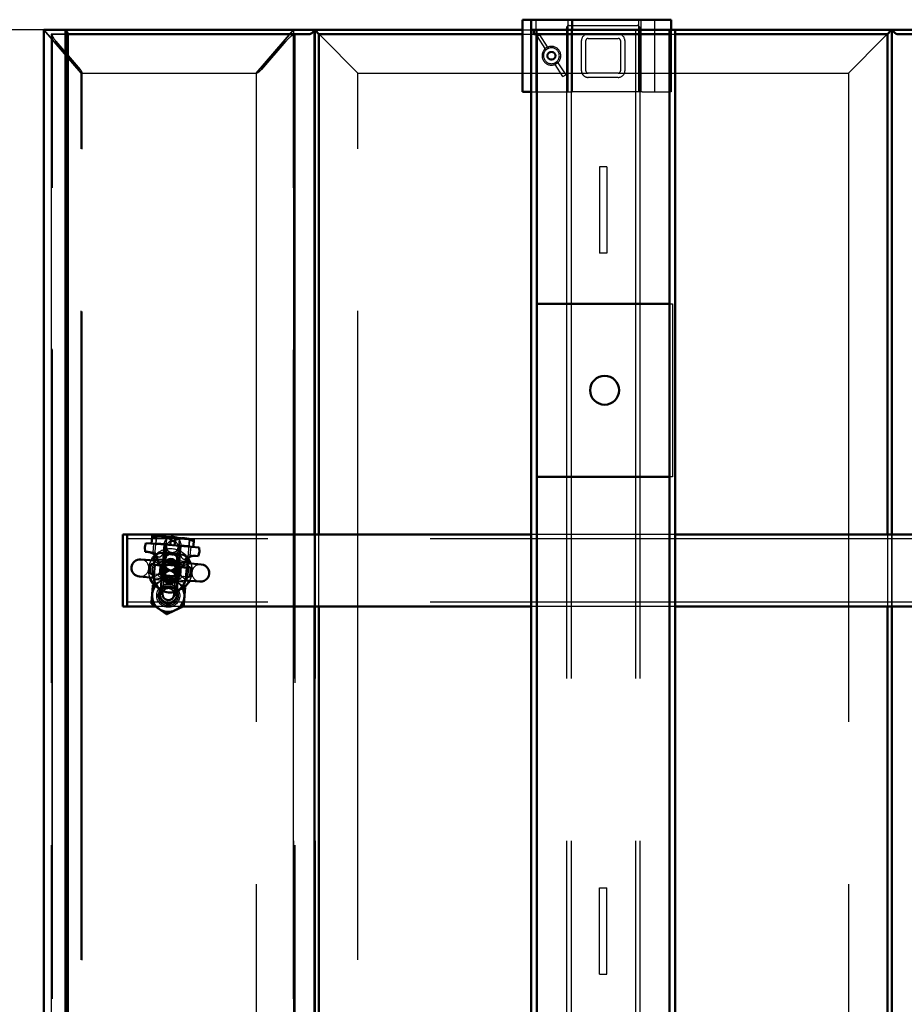
# Model space of a CAD drawing. Units: millimetres. Extents: x -3984845 to -3957227, y 347986 to 368223.
# Drawn here: x -3980639 to -3980026, y 361701 to 362384 of the extents above; entities that cross this region are included whole.
import ezdxf

# ---------------------------------------------------------------- set-up
doc = ezdxf.new("R2010")
doc.units = ezdxf.units.MM
doc.header["$LTSCALE"] = 75
doc.linetypes.add('AM_ISO02W050', pattern=[7.5, 6, -1.5])
doc.linetypes.add('Amconstr', pattern=[9999, 9999, 0])
for name, color, linetype, lineweight in [('AM_0', 7, 'Continuous', 50), ('AM_3N', 6, 'AM_ISO02W050', 25), ('AM_5', 3, 'Continuous', 25)]:
    doc.layers.add(name, color=color, linetype=linetype, lineweight=lineweight)
doc.styles.get("Standard").update_dxf_attribs({"font": 'ISOCP.SHX'})
doc.dimstyles.new('AM_ISO$0', dxfattribs={"dimtxt": 3.5, "dimasz": 3.5, "dimexe": 1, "dimexo": 0, "dimgap": 1.5, "dimtad": 1, "dimdsep": 46, "dimtxsty": 'Standard', "dimcen": 0, "dimclrd": 256, "dimclre": 256, "dimclrt": 2, "dimadec": 0, "dimazin": 2, "dimtp": 0.1, "dimtm": 0.1, "dimtfac": 0.71, "dimtmove": 0, "dimatfit": 3, "dimfxl": 1, "dimlwd": -1, "dimlwe": -1, "dimarcsym": 1})

# ---------------------------------------------------------------- blocks, each defined once
blk = doc.blocks.new('bfdfbnynb')
at = {"layer": 'AM_0'}
for p, q in [((-4117335.57, 402430.05), (-4117335.57, 402603.25)), ((-4117332.57, 402433.9), (-4117332.57, 402601.57)), ((-4116935.57, 402536.1), (-4116935.57, 402280.05)), ((-4116985.57, 402519.86), (-4116985.57, 402280.05)), ((-4117335.57, 402430.05), (-4117335.07, 402430.48)), ((-4117335.07, 402430.48), (-4117335.57, 402430.05)), ((-4117335.07, 402429.55), (-4117335.57, 402430.05)), ((-4117335.57, 402280.05), (-4117335.57, 402430.05)), ((-4117335.57, 402430.05), (-4117335.07, 402429.55)), ((-4117335.57, 402430.05), (-4116985.57, 402430.05)), ((-4116985.57, 402430.05), (-4117335.57, 402430.05)), ((-4117335.07, 402429.55), (-4117332.57, 402427.05)), ((-4117332.57, 402427.05), (-4117335.07, 402429.55)), ((-4116935.57, 402430.05), (-4115535.57, 402430.05)), ((-4115535.57, 402430.05), (-4116935.57, 402430.05)), ((-4117332.47, 402426.95), (-4117332.57, 402427.05)), ((-4117332.57, 402280.05), (-4117332.57, 402427.05)), ((-4117332.57, 402427.05), (-4117332.47, 402426.95)), ((-4117332.57, 402427.05), (-4116985.57, 402427.05)), ((-4116935.57, 402427.05), (-4115538.57, 402427.05)), ((-4117335.57, 402280.05), (-4114335.57, 402280.05)), ((-4117335.57, 402280.05), (-4117335.57, 402276.05)), ((-4117342.57, 402275.25), (-4117342.57, 402277.11)), ((-4117342.57, 402277.11), (-4117335.57, 402277.11)), ((-4117342.57, 402275.25), (-4117342.57, 402256.97)), ((-4117335.57, 402276.05), (-4117332.57, 402276.05)), ((-4117335.57, 402276.05), (-4117335.57, 402182.05)), ((-4117332.57, 402276.05), (-4114335.57, 402276.05)), ((-4117332.57, 402182.05), (-4117332.57, 402276.05)), ((-4117145.57, 402184.05), (-4117145.57, 402276.05)), ((-4117025.57, 402276.05), (-4117025.57, 402184.05)), ((-4117342.57, 402208.48), (-4117342.57, 402256.97)), ((-4117342.57, 402208.48), (-4117342.57, 402180.15)), ((-4117342.57, 402208.48), (-4117335.57, 402208.48)), ((-4117332.57, 402184.05), (-4114335.57, 402184.05)), ((-4117342.57, 402180.15), (-4117335.57, 402180.15)), ((-4117342.57, 402179.17), (-4117342.57, 402180.15)), ((-4117342.57, 402179.17), (-4117342.57, 402178.09)), ((-4117342.57, 402174.17), (-4117342.57, 402178.09)), ((-4117335.57, 402182.05), (-4117335.57, 402180.05)), ((-4117335.57, 402182.05), (-4117332.57, 402182.05)), ((-4117335.57, 402180.05), (-4114335.57, 402180.05)), ((-4117292.57, 402180.05), (-4117292.57, 402179.17)), ((-4117292.57, 402178.09), (-4117292.57, 402179.17)), ((-4117292.57, 402178.09), (-4117292.57, 402174.17)), ((-4116985.57, 402180.05), (-4116985.57, 401900.05)), ((-4116935.57, 402180.05), (-4116935.57, 401938.82)), ((-4117342.57, 402174.17), (-4117292.57, 402174.17)), ((-4117335.57, 402030.05), (-4117335.57, 402174.17)), ((-4117332.57, 402033.05), (-4117332.57, 402174.17)), ((-4117332.57, 402033.05), (-4117335.07, 402030.55)), ((-4117335.07, 402030.55), (-4117332.57, 402033.05)), ((-4117332.57, 402033.05), (-4117332.47, 402033.15)), ((-4117332.47, 402033.15), (-4117332.57, 402033.05)), ((-4116985.57, 402033.05), (-4117332.57, 402033.05)), ((-4115538.57, 402033.05), (-4116935.57, 402033.05)), ((-4117335.57, 402030.05), (-4117335.07, 402030.55)), ((-4117335.07, 402030.55), (-4117335.57, 402030.05)), ((-4116985.57, 402030.05), (-4117335.57, 402030.05)), ((-4117335.57, 401857.28), (-4117335.57, 402030.05)), ((-4117332.57, 401858.96), (-4117332.57, 402026.63)), ((-4115535.57, 402030.05), (-4116935.57, 402030.05)), ((-4116977.4, 401939.48), (-4116976.53, 401949.91)), ((-4116976.53, 401949.91), (-4116973.49, 401950.19)), ((-4116973.49, 401950.19), (-4116970.55, 401949.42)), ((-4116964.81, 401951.47), (-4116965.6, 401942.01)), ((-4116953.67, 401940.59), (-4116952.85, 401950.48)), ((-4116982.88, 401939.94), (-4116982.34, 401946.41)), ((-4116976.86, 401945.96), (-4116980.79, 401946.28)), ((-4116970.55, 401949.42), (-4116970.7, 401947.58)), ((-4116963.1, 401941.8), (-4116962.93, 401943.85)), ((-4116955.96, 401943.27), (-4116956.16, 401940.87)), ((-4116983.42, 401933.46), (-4116982.88, 401939.94)), ((-4116978.73, 401923.53), (-4116977.4, 401939.48)), ((-4116972.08, 401931.01), (-4116971.42, 401938.98)), ((-4116962.51, 401941.75), (-4116969.27, 401942.31)), ((-4116963.39, 401938.94), (-4116963.65, 401935.8)), ((-4116963.09, 401934.77), (-4116962.51, 401941.75)), ((-4116962.54, 401941.4), (-4116955.56, 401940.82)), ((-4116984.21, 401923.99), (-4116983.67, 401930.47)), ((-4116978.19, 401930.01), (-4116982.12, 401930.34)), ((-4116981.87, 401933.33), (-4116977.94, 401933)), ((-4116972.75, 401923.04), (-4116972.08, 401931.01)), ((-4116969.65, 401934.82), (-4116965.8, 401934.5)), ((-4116969.65, 401934.82), (-4116965.8, 401934.5)), ((-4116963.09, 401934.77), (-4116968.68, 401935.24)), ((-4116963.65, 401935.8), (-4116967.69, 401935.43)), ((-4116964.33, 401934.38), (-4116965.8, 401934.5)), ((-4116964.33, 401934.38), (-4116960.24, 401934.03)), ((-4116963.06, 401935.12), (-4116956.08, 401934.54)), ((-4116960.9, 401926.06), (-4116960.24, 401934.03)), ((-4116960.17, 401934.88), (-4116960.24, 401934.03)), ((-4116956.15, 401933.69), (-4116960.24, 401934.03)), ((-4116954.68, 401933.57), (-4116956.15, 401933.69)), ((-4116953.42, 401933.47), (-4116954.68, 401933.57)), ((-4116954.68, 401933.57), (-4116953.42, 401933.47)), ((-4116944.05, 401934.69), (-4116946.62, 401934.91)), ((-4116946.05, 401934.05), (-4116946.23, 401934.07)), ((-4116943.6, 401933.85), (-4116946.05, 401934.05)), ((-4116943.7, 401932.65), (-4116945.78, 401932.83)), ((-4116943.7, 401932.65), (-4116945.78, 401932.83)), ((-4116943.6, 401933.85), (-4116943.7, 401932.65)), ((-4116984.75, 401917.51), (-4116984.21, 401923.99)), ((-4116979.6, 401913.1), (-4116978.73, 401923.53)), ((-4116970.31, 401926.85), (-4116966.47, 401926.53)), ((-4116970.31, 401926.85), (-4116966.47, 401926.53)), ((-4116963.84, 401925.8), (-4116969.43, 401926.27)), ((-4116968.49, 401925.92), (-4116964.57, 401924.88)), ((-4116966.47, 401926.53), (-4116964.99, 401926.4)), ((-4116964.99, 401926.4), (-4116960.9, 401926.06)), ((-4116964.57, 401924.88), (-4116964.83, 401921.74)), ((-4116964.42, 401918.83), (-4116963.84, 401925.8)), ((-4116963.87, 401925.46), (-4116956.89, 401924.87)), ((-4116960.9, 401926.06), (-4116960.98, 401925.21)), ((-4116956.82, 401925.72), (-4116960.9, 401926.06)), ((-4116956.82, 401925.72), (-4116955.34, 401925.6)), ((-4116955.34, 401925.6), (-4116954.09, 401925.49)), ((-4116947.62, 401922.95), (-4116945.04, 401922.73)), ((-4116946.91, 401923.69), (-4116947.09, 401923.71)), ((-4116944.46, 401923.49), (-4116946.91, 401923.69)), ((-4116944.36, 401924.68), (-4116946.45, 401924.86)), ((-4116946.45, 401924.86), (-4116944.36, 401924.68)), ((-4116944.36, 401924.68), (-4116944.46, 401923.49)), ((-4116983.2, 401917.39), (-4116979.27, 401917.06)), ((-4116964.42, 401918.83), (-4116971.18, 401919.39)), ((-4116967.51, 401919.09), (-4116968.3, 401909.62)), ((-4116965.19, 401916.83), (-4116965.02, 401918.88)), ((-4116964.39, 401919.18), (-4116957.41, 401918.6)), ((-4116958.01, 401918.65), (-4116958.21, 401916.25)), ((-4116956.34, 401908.62), (-4116955.51, 401918.51)), ((-4116935.57, 401919.84), (-4116935.57, 401900.05)), ((-4116976.65, 401912.32), (-4116979.6, 401913.1)), ((-4116973.62, 401912.6), (-4116976.65, 401912.32)), ((-4116973.46, 401914.44), (-4116973.62, 401912.6)), ((-4116985.57, 401900.05), (-4116981.07, 401900.05)), ((-4116985.57, 401897.05), (-4116985.57, 401900.05)), ((-4116981.07, 401900.05), (-4116985.57, 401900.05)), ((-4116981.07, 401897.05), (-4116985.57, 401897.05)), ((-4116940.07, 401900.05), (-4116981.07, 401900.05)), ((-4116981.07, 401900.05), (-4116940.07, 401900.05)), ((-4116981.07, 401897.05), (-4116940.07, 401897.05)), ((-4116940.07, 401900.05), (-4116935.57, 401900.05)), ((-4116935.57, 401900.05), (-4116940.07, 401900.05)), ((-4116935.57, 401897.05), (-4116940.07, 401897.05)), ((-4116935.57, 401897.05), (-4116935.57, 401900.05)), ((-4117335.57, 401857.28), (-4117335.07, 401857.71)), ((-4117335.07, 401857.71), (-4117335.57, 401857.28)), ((-4117335.57, 401857.28), (-4117335.57, 401842.28)), ((-4117335.57, 401857.28), (-4117335.57, 401842.28)), ((-4115535.57, 401857.28), (-4117335.57, 401857.28)), ((-4115538.24, 401858.96), (-4117332.91, 401858.96)), ((-4115535.57, 401842.28), (-4117335.57, 401842.28))]:
    blk.add_line(p, q, dxfattribs=at)
for centre, radius in [((-4117085.57, 402231.05), 10), ((-4116964.66, 401930.39), 4), ((-4116956.49, 401929.71), 4)]:
    blk.add_circle(centre, radius, dxfattribs=at)
for centre, radius, start, end in [((-4116958.83, 401950.98), 6, 355.23111, 175.23111), ((-4116960.57, 401930.05), 15, 108.80929, 125.1756), ((-4116960.57, 401930.05), 14, 70.75359, 99.70861), ((-4116960.57, 401930.05), 15, 39.94161, 61.65293), ((-4116962.73, 401946.92), 8, 220.14985, 265.2311), ((-4116960.57, 401930.05), 12.6, 101.35872, 109.35014), ((-4116956.49, 401929.71), 11.15, 265.2311, 85.2311), ((-4116960.57, 401930.05), 12.6, 55.49489, 69.10348), ((-4116943.13, 401928.59), 11.2, 85.23111, 122.23988), ((-4116943.13, 401928.59), 11.2, 25.23111, 85.23111), ((-4116978.01, 401931.5), 6, 152.89946, 197.56274), ((-4116977.11, 401931.43), 4, 153.20679, 197.25541), ((-4116967.25, 401930.61), 4.85, 175.2311, 255.2311), ((-4116967.25, 401930.61), 4.85, 95.2311, 175.2311), ((-4116956.49, 401929.71), 4.85, 265.2311, 85.2311), ((-4116944.03, 401928.67), 4, 265.2311, 85.2311), ((-4116943.13, 401928.59), 11.2, 325.23111, 25.23111), ((-4116960.57, 401930.05), 15, 225.28659, 241.65293), ((-4116965.49, 401913.77), 8, 85.2311, 130.31236), ((-4116960.57, 401930.05), 12.6, 241.11205, 249.10348), ((-4116960.57, 401930.05), 14, 250.75359, 279.70861), ((-4116960.57, 401930.05), 12.6, 281.35872, 294.96732), ((-4116960.57, 401930.05), 15, 288.80929, 310.52061), ((-4116943.13, 401928.59), 11.2, 228.22234, 265.23111), ((-4116943.13, 401928.59), 11.2, 265.23111, 325.23111), ((-4116962.32, 401909.12), 6, 175.23111, 355.23111)]:
    blk.add_arc(centre, radius, start, end, dxfattribs=at)
for centre, major_axis, ratio, start_param, end_param in [((-4117335.07, 402431.73), (2.41, 2.41), 0.267949, 4.45059, 6.021386), ((-4117335.07, 402431.73), (2.41, 2.41), 0.267949, 4.45059, 6.021386), ((-4117335.07, 402028.8), (-2.41, 2.41), 0.267949, 3.403392, 4.974188), ((-4117335.07, 402028.8), (-2.41, 2.41), 0.267949, 3.403392, 4.974188), ((-4117327.57, 402012.55), (-4.83, 4.83), 0.267949, 0.261799, 0.463157), ((-4117327.57, 402012.55), (-4.83, 4.83), 0.267949, 0.261799, 0.463157), ((-4116909.25, 401933.79), (-62.17, 5.19), 0.176327, -0.274472, 0), ((-4116910.58, 401917.85), (-62.17, 5.19), 0.176327, 0, 0.274472), ((-4117335.07, 401856.46), (2.41, 2.41), 0.267949, 0.261799, 1.308997), ((-4117335.07, 401856.46), (2.41, 2.41), 0.267949, 0.261799, 1.308997)]:
    blk.add_ellipse(centre, major_axis=major_axis, ratio=ratio, start_param=start_param, end_param=end_param, dxfattribs=at)
for points, weights in [([(-4116982.88, 401939.94), (-4116982.65, 401942.62), (-4116980.79, 401946.28)], [1, 1.09868411347, 1]), ([(-4116980.79, 401946.28), (-4116982.34, 401946.41), (-4116982.34, 401946.41)], [1, 1.09868411347, 1]), ([(-4116981.87, 401933.33), (-4116983.1, 401937.25), (-4116982.88, 401939.94)], [1, 1.09868411347, 1]), ([(-4116948.65, 401940.29), (-4116949.24, 401939.43), (-4116949.8, 401938.63)], [1, 1.01117851461, 1.01577240611]), ([(-4116942.2, 401939.75), (-4116945.19, 401940), (-4116948.65, 401940.29)], [1, 1.0379548493, 1]), ([(-4116935.76, 401939.22), (-4116939.21, 401939.5), (-4116942.2, 401939.75)], [1, 1.0379548493, 1]), ([(-4116933, 401933.37), (-4116934.28, 401936.08), (-4116935.76, 401939.22)], [1, 1.0379548493, 1]), ([(-4116984.21, 401923.99), (-4116983.98, 401926.68), (-4116982.12, 401930.34)], [1, 1.09868411347, 1]), ([(-4116982.12, 401930.34), (-4116983.67, 401930.47), (-4116983.67, 401930.47)], [1, 1.09868411347, 1]), ([(-4116983.42, 401933.46), (-4116983.42, 401933.46), (-4116981.87, 401933.33)], [1, 1.09868411347, 1]), ([(-4116930.25, 401927.52), (-4116931.72, 401930.65), (-4116933, 401933.37)], [1, 1.0379548493, 1]), ([(-4116983.2, 401917.39), (-4116984.43, 401921.31), (-4116984.21, 401923.99)], [1, 1.09868411347, 1]), ([(-4116933.93, 401922.21), (-4116932.22, 401924.67), (-4116930.25, 401927.52)], [1, 1.0379548493, 1]), ([(-4116984.75, 401917.51), (-4116984.75, 401917.51), (-4116983.2, 401917.39)], [1, 1.09868411347, 1]), ([(-4116951.37, 401919.8), (-4116950.95, 401918.92), (-4116950.51, 401917.97)], [1.01577240343, 1.01117851134, 1]), ([(-4116950.51, 401917.97), (-4116947.05, 401917.68), (-4116944.06, 401917.43)], [1, 1.0379548493, 1]), ([(-4116944.06, 401917.43), (-4116941.07, 401917.18), (-4116937.62, 401916.89)], [1, 1.0379548493, 1]), ([(-4116937.62, 401916.89), (-4116935.64, 401919.74), (-4116933.93, 401922.21)], [1, 1.0379548493, 1])]:
    blk.add_rational_spline(points, weights, degree=2, dxfattribs=at)
for points, knots in [([(-4116968.84, 401941.76), (-4116968.97, 401941.92), (-4116969.1, 401942.08), (-4116969.47, 401942.58), (-4116969.68, 401942.94), (-4116970.12, 401943.8), (-4116970.34, 401944.39), (-4116970.63, 401945.53), (-4116970.7, 401946.08), (-4116970.74, 401946.91), (-4116970.73, 401947.26), (-4116970.7, 401947.58)], [0.6046731, 0.6046731, 0.6046731, 0.6046731, 0.6635079, 0.6635079, 0.7805623, 0.7805623, 0.9731023, 0.9731023, 1.1656422, 1.1656422, 1.3170067, 1.3170067, 1.3170067, 1.3170067]), ([(-4116938.19, 401928.18), (-4116938.16, 401928.54), (-4116938.16, 401928.94), (-4116938.25, 401929.73), (-4116938.34, 401930.12), (-4116938.57, 401930.82), (-4116938.74, 401931.19), (-4116939.14, 401931.89), (-4116939.38, 401932.23), (-4116939.88, 401932.8), (-4116940.18, 401933.09), (-4116940.85, 401933.6), (-4116941.21, 401933.83), (-4116941.92, 401934.18), (-4116942.34, 401934.34), (-4116943.2, 401934.58), (-4116943.64, 401934.66), (-4116944.05, 401934.69)], [0, 0, 0, 0, 0.1091024, 0.1091024, 0.2182049, 0.2182049, 0.3298624, 0.3298624, 0.44152, 0.44152, 0.5574659, 0.5574659, 0.6734117, 0.6734117, 0.7958723, 0.7958723, 0.9183329, 0.9183329, 0.9183329, 0.9183329]), ([(-4116945.04, 401922.73), (-4116944.64, 401922.7), (-4116944.19, 401922.7), (-4116943.3, 401922.79), (-4116942.87, 401922.88), (-4116942.11, 401923.12), (-4116941.71, 401923.27), (-4116940.97, 401923.67), (-4116940.62, 401923.91), (-4116940.03, 401924.39), (-4116939.74, 401924.68), (-4116939.23, 401925.3), (-4116939, 401925.65), (-4116938.66, 401926.3), (-4116938.51, 401926.66), (-4116938.29, 401927.43), (-4116938.22, 401927.82), (-4116938.19, 401928.18)], [-0.9183329, -0.9183329, -0.9183329, -0.9183329, -0.7958723, -0.7958723, -0.6734117, -0.6734117, -0.5574659, -0.5574659, -0.44152, -0.44152, -0.3298624, -0.3298624, -0.2182049, -0.2182049, -0.1091024, -0.1091024, 0, 0, 0, 0]), ([(-4116973.46, 401914.44), (-4116973.43, 401914.9), (-4116973.34, 401915.4), (-4116973.06, 401916.41), (-4116972.86, 401916.95), (-4116972.29, 401918.04), (-4116971.92, 401918.57), (-4116971.26, 401919.33), (-4116970.98, 401919.61), (-4116970.67, 401919.87)], [0.7127115, 0.7127115, 0.7127115, 0.7127115, 0.9293014, 0.9293014, 1.1216329, 1.1216329, 1.3139645, 1.3139645, 1.4355511, 1.4355511, 1.4355511, 1.4355511])]:
    blk.add_open_spline(points, degree=3, knots=knots, dxfattribs=at)
at = {"layer": 'AM_3N'}
for p, q in [((-4116982.57, 402560.05), (-4116982.57, 401900.05)), ((-4116938.57, 402560.05), (-4116938.57, 401900.05)), ((-4116985.57, 402430.05), (-4116935.57, 402430.05)), ((-4116935.57, 402430.05), (-4116985.57, 402430.05)), ((-4117327.57, 402422.05), (-4117332.47, 402426.95)), ((-4117332.47, 402426.95), (-4117327.57, 402422.05)), ((-4117308.07, 402402.55), (-4117327.57, 402422.05)), ((-4117327.57, 402422.05), (-4117308.07, 402402.55)), ((-4116985.57, 402427.05), (-4116935.57, 402427.05)), ((-4117308.07, 402402.55), (-4117305.57, 402400.05)), ((-4117305.57, 402400.05), (-4117308.07, 402402.55)), ((-4117305.57, 402240.55), (-4117305.57, 402400.05)), ((-4117305.57, 402400.05), (-4115565.57, 402400.05)), ((-4117332.57, 402276.05), (-4117332.57, 402280.05)), ((-4117145.57, 402278.05), (-4117025.57, 402278.05)), ((-4117145.57, 402276.05), (-4117145.57, 402278.05)), ((-4117025.57, 402278.05), (-4117025.57, 402276.05)), ((-4116985.57, 402280.05), (-4116985.57, 402180.05)), ((-4116935.57, 402280.05), (-4116935.57, 402180.05)), ((-4117335.57, 402277.11), (-4117292.57, 402277.11)), ((-4117292.57, 402277.11), (-4117292.57, 402275.25)), ((-4117292.57, 402256.97), (-4117292.57, 402275.25)), ((-4117342.57, 402265.65), (-4117292.57, 402265.65)), ((-4117342.57, 402256.14), (-4117292.57, 402256.14)), ((-4117342.57, 402254.56), (-4117292.57, 402254.56)), ((-4117338.57, 402206.55), (-4117338.57, 402253.55)), ((-4117335.57, 402255.55), (-4117336.57, 402255.55)), ((-4117335.57, 402255.55), (-4114335.57, 402255.55)), ((-4117335.57, 402252.35), (-4114335.57, 402252.35)), ((-4117292.57, 402256.97), (-4117292.57, 402208.48)), ((-4117328.07, 402245.05), (-4117307.07, 402245.05)), ((-4117329.57, 402219.55), (-4117329.57, 402240.55)), ((-4117328.07, 402242.05), (-4117307.07, 402242.05)), ((-4117305.57, 402240.55), (-4117305.57, 402219.55)), ((-4117302.57, 402240.55), (-4117302.57, 402219.55)), ((-4117240.57, 402232.55), (-4117240.57, 402227.55)), ((-4117240.57, 402232.55), (-4117180.57, 402232.55)), ((-4117180.57, 402232.55), (-4117180.57, 402227.55)), ((-4116740.57, 402227.55), (-4116740.57, 402232.55)), ((-4116680.57, 402232.55), (-4116740.57, 402232.55)), ((-4116680.57, 402227.55), (-4116680.57, 402232.55)), ((-4117240.57, 402227.55), (-4117180.57, 402227.55)), ((-4116680.57, 402227.55), (-4116740.57, 402227.55)), ((-4117307.07, 402218.05), (-4117328.07, 402218.05)), ((-4117305.57, 402060.05), (-4117305.57, 402219.55)), ((-4117307.07, 402215.05), (-4117328.07, 402215.05)), ((-4117342.57, 402205.54), (-4117292.57, 402205.54)), ((-4117335.57, 402204.55), (-4117336.57, 402204.55)), ((-4117335.57, 402208.48), (-4117292.57, 402208.48)), ((-4117335.57, 402207.75), (-4114335.57, 402207.75)), ((-4117335.57, 402204.55), (-4114335.57, 402204.55)), ((-4117312.63, 402198.72), (-4117304.32, 402204.07)), ((-4117303.08, 402202.13), (-4117304.32, 402204.07)), ((-4117292.57, 402180.15), (-4117292.57, 402208.48)), ((-4117312.63, 402198.72), (-4117313.64, 402198.07)), ((-4117312.73, 402198.65), (-4117311.49, 402196.72)), ((-4117312.39, 402196.14), (-4117311.39, 402196.78)), ((-4117303.08, 402202.13), (-4117311.39, 402196.78)), ((-4117323.76, 402191.55), (-4117332.07, 402186.2)), ((-4117330.82, 402184.26), (-4117322.51, 402189.62)), ((-4117323.76, 402191.55), (-4117322.75, 402192.2)), ((-4117323.66, 402191.61), (-4117322.41, 402189.68)), ((-4117321.51, 402190.26), (-4117322.51, 402189.62)), ((-4117342.57, 402183.45), (-4117292.57, 402183.45)), ((-4117335.57, 402184.05), (-4117332.57, 402184.05)), ((-4117332.07, 402186.2), (-4117330.82, 402184.26)), ((-4117335.57, 402180.15), (-4117292.57, 402180.15)), ((-4117335.57, 402174.17), (-4117335.57, 402180.05)), ((-4117332.57, 402174.17), (-4117332.57, 402182.05)), ((-4117292.57, 402180.15), (-4117292.57, 402180.05)), ((-4117305.57, 402060.05), (-4117308.07, 402057.55)), ((-4117308.07, 402057.55), (-4117305.57, 402060.05)), ((-4115565.57, 402060.05), (-4117305.57, 402060.05)), ((-4117327.57, 402038.05), (-4117308.07, 402057.55)), ((-4117308.07, 402057.55), (-4117327.57, 402038.05)), ((-4117332.47, 402033.15), (-4117327.57, 402038.05)), ((-4117327.57, 402038.05), (-4117332.47, 402033.15)), ((-4116935.57, 402033.05), (-4116985.57, 402033.05)), ((-4117335.07, 402030.05), (-4117335.57, 402030.48)), ((-4117335.57, 402030.48), (-4117335.07, 402030.05)), ((-4117335.57, 402030.48), (-4115535.57, 402030.48)), ((-4116935.57, 402030.05), (-4116985.57, 402030.05)), ((-4117335.57, 402015.48), (-4117305.57, 401989.5)), ((-4117305.57, 401989.5), (-4117335.57, 402015.48)), ((-4117335.57, 402015.48), (-4115535.57, 402015.48)), ((-4117332.57, 402016.38), (-4115538.57, 402016.38)), ((-4115538.57, 402015.38), (-4117332.57, 402015.38)), ((-4117308.07, 401993.17), (-4117327.57, 402010.05)), ((-4117327.57, 402010.05), (-4117308.07, 401993.17)), ((-4117305.57, 401868.51), (-4117305.57, 401989.75)), ((-4117305.57, 401989.5), (-4115565.57, 401989.5)), ((-4116982.05, 401943.38), (-4116982.63, 401936.4)), ((-4116982.63, 401936.4), (-4116982.05, 401943.38)), ((-4116982.63, 401942.89), (-4116982.05, 401943.38)), ((-4116982.05, 401943.38), (-4116982.54, 401943.96)), ((-4116982.05, 401943.38), (-4116977.64, 401943.01)), ((-4116969.27, 401942.31), (-4116982.05, 401943.38)), ((-4116977.64, 401943.01), (-4116977.06, 401943.51)), ((-4116971.01, 401943.86), (-4116976.99, 401944.36)), ((-4116970.7, 401947.58), (-4116971.13, 401942.45)), ((-4116982.63, 401936.4), (-4116983.21, 401935.91)), ((-4116983.12, 401936.99), (-4116982.63, 401936.4)), ((-4116982.63, 401936.4), (-4116978.23, 401936.04)), ((-4116968.68, 401935.24), (-4116982.63, 401936.4)), ((-4116977.64, 401943.01), (-4116978.23, 401936.04)), ((-4116946.62, 401934.91), (-4116977.51, 401937.48)), ((-4116976.68, 401936.61), (-4116976.78, 401935.41)), ((-4116974.23, 401936.41), (-4116976.68, 401936.61)), ((-4116974.23, 401936.41), (-4116960.14, 401935.23)), ((-4116965.6, 401942.01), (-4116967.51, 401919.09)), ((-4116967.43, 401919.47), (-4116965.58, 401941.61)), ((-4116967.02, 401936.96), (-4116967.26, 401934.03)), ((-4116965.06, 401937.56), (-4116966.25, 401923.39)), ((-4116965.98, 401936.82), (-4116954.12, 401935.83)), ((-4116965.02, 401918.88), (-4116963.1, 401941.8)), ((-4116956.5, 401936.73), (-4116963.48, 401937.31)), ((-4116956.16, 401940.87), (-4116958.01, 401918.65)), ((-4116954.9, 401936.71), (-4116956.08, 401922.54)), ((-4116955.57, 401918.49), (-4116953.72, 401940.62)), ((-4116955.51, 401918.51), (-4116953.67, 401940.59)), ((-4116935.57, 401938.82), (-4116935.57, 401919.84)), ((-4116978.23, 401936.04), (-4116977.73, 401935.45)), ((-4116971.71, 401935.49), (-4116977.69, 401935.99)), ((-4116974.33, 401935.21), (-4116976.78, 401935.41)), ((-4116974.33, 401935.21), (-4116976.78, 401935.41)), ((-4116974.33, 401935.21), (-4116969.65, 401934.82)), ((-4116974.33, 401935.21), (-4116969.65, 401934.82)), ((-4116960.14, 401935.23), (-4116960.17, 401934.88)), ((-4116946.23, 401934.07), (-4116960.14, 401935.23)), ((-4116946.15, 401932.86), (-4116953.42, 401933.47)), ((-4116953.42, 401933.47), (-4116946.15, 401932.86)), ((-4116953.31, 401932.87), (-4116953.07, 401935.79)), ((-4116945.78, 401932.83), (-4116946.15, 401932.86)), ((-4116945.78, 401932.83), (-4116946.15, 401932.86)), ((-4116942.63, 401934.57), (-4116944.05, 401934.69)), ((-4116983.38, 401927.44), (-4116983.96, 401920.46)), ((-4116983.96, 401920.46), (-4116983.38, 401927.44)), ((-4116983.96, 401926.94), (-4116983.38, 401927.44)), ((-4116983.38, 401927.44), (-4116983.87, 401928.02)), ((-4116983.38, 401927.44), (-4116978.98, 401927.07)), ((-4116969.43, 401926.27), (-4116983.38, 401927.44)), ((-4116978.98, 401927.07), (-4116979.56, 401920.09)), ((-4116978.98, 401927.07), (-4116978.39, 401927.56)), ((-4116978.51, 401925.52), (-4116947.62, 401922.95)), ((-4116972.46, 401926.52), (-4116978.44, 401927.02)), ((-4116977.45, 401927.44), (-4116977.55, 401926.25)), ((-4116975.1, 401926.04), (-4116977.55, 401926.25)), ((-4116975, 401927.24), (-4116977.45, 401927.44)), ((-4116977.45, 401927.44), (-4116975, 401927.24)), ((-4116975.1, 401926.04), (-4116961, 401924.87)), ((-4116975, 401927.24), (-4116970.31, 401926.85)), ((-4116975, 401927.24), (-4116970.31, 401926.85)), ((-4116967.83, 401927.23), (-4116968.08, 401924.3)), ((-4116967.03, 401924.26), (-4116955.17, 401923.28)), ((-4116957.67, 401922.78), (-4116964.64, 401923.36)), ((-4116960.98, 401925.21), (-4116961, 401924.87)), ((-4116947.09, 401923.71), (-4116961, 401924.87)), ((-4116946.81, 401924.89), (-4116955.34, 401925.6)), ((-4116954.12, 401923.14), (-4116953.88, 401926.07)), ((-4116954.09, 401925.49), (-4116946.81, 401924.89)), ((-4116946.45, 401924.86), (-4116946.81, 401924.89)), ((-4116946.81, 401924.89), (-4116946.45, 401924.86)), ((-4116945.04, 401922.73), (-4116943.63, 401922.61)), ((-4116983.96, 401920.46), (-4116984.54, 401919.96)), ((-4116984.45, 401921.04), (-4116983.96, 401920.46)), ((-4116983.96, 401920.46), (-4116979.56, 401920.09)), ((-4116971.18, 401919.39), (-4116983.96, 401920.46)), ((-4116979.56, 401920.09), (-4116979.06, 401919.51)), ((-4116973.15, 401918.15), (-4116979.13, 401918.65)), ((-4116973.04, 401919.57), (-4116973.46, 401914.44)), ((-4117305.57, 401868.26), (-4117335.57, 401842.28)), ((-4117335.57, 401842.28), (-4117305.57, 401868.26)), ((-4115565.24, 401868.84), (-4117305.91, 401868.84)), ((-4117305.57, 401868.51), (-4117305.57, 401868.26)), ((-4117305.57, 401868.26), (-4117305.57, 401868.51)), ((-4115565.57, 401868.26), (-4117305.57, 401868.26)), ((-4117327.57, 401850.7), (-4117308.07, 401867.59)), ((-4117308.07, 401867.59), (-4117327.57, 401850.7)), ((-4117332.57, 401858.62), (-4117332.57, 401858.96)), ((-4117332.57, 401858.62), (-4117332.57, 401848.87)), ((-4117332.57, 401848.87), (-4117332.57, 401858.62)), ((-4117332.57, 401848.37), (-4117332.57, 401848.87)), ((-4117332.57, 401848.37), (-4117332.57, 401847.37)), ((-4115538.57, 401848.37), (-4117332.57, 401848.37)), ((-4115539.24, 401848.2), (-4117331.9, 401848.2)), ((-4117332.57, 401847.37), (-4115538.57, 401847.37))]:
    blk.add_line(p, q, dxfattribs=at)
for centre, radius in [((-4117317.57, 402194.17), 3), ((-4117317.57, 402194.17), 3), ((-4117317.57, 402194.17), 2.5), ((-4117317.57, 402194.17), 2.46), ((-4116960.57, 401930.05), 7), ((-4116943.13, 401928.59), 8), ((-4116960.57, 401930.05), 6), ((-4116960.57, 401930.05), 5.05), ((-4116960.57, 401930.05), 5), ((-4116960.57, 401930.05), 4.19), ((-4116960.57, 401930.05), 4.08), ((-4116943.13, 401928.59), 6.92), ((-4116943.13, 401928.59), 6)]:
    blk.add_circle(centre, radius, dxfattribs=at)
for centre, radius, start, end in [((-4117336.57, 402253.55), 2, 90, 180), ((-4117328.07, 402240.55), 4.5, 90, 180), ((-4117307.07, 402240.55), 4.5, 0, 90), ((-4117328.07, 402240.55), 1.5, 90, 180), ((-4117307.07, 402240.55), 1.5, 0, 90), ((-4117328.07, 402219.55), 4.5, 180, 270), ((-4117328.07, 402219.55), 1.5, 180, 270), ((-4117307.07, 402219.55), 1.5, 270, 0), ((-4117307.07, 402219.55), 4.5, 270, 0), ((-4117336.57, 402206.55), 2, 180, 270), ((-4117317.57, 402194.17), 6.5, 42.97453, 202.59336), ((-4117317.57, 402194.17), 5.5, 32.78395, 212.78395), ((-4117317.57, 402194.17), 6.5, 222.97453, 22.59336), ((-4117317.57, 402194.17), 5.5, 212.78395, 32.78395), ((-4116958.83, 401950.98), 6, 175.23111, 355.23111), ((-4116960.57, 401930.05), 15, 108.66542, 108.80929), ((-4116960.57, 401930.05), 15, 61.65293, 61.7968), ((-4116978.01, 401931.5), 6, 197.56274, 152.89946), ((-4116976.72, 401931.39), 5.2, 265.2311, 85.2311), ((-4116960.57, 401930.05), 15, 125.1756, 225.28659), ((-4116960.57, 401930.05), 6.96, 85.23111, 265.23111), ((-4116960.57, 401930.05), 12.6, 109.35014, 118.98009), ((-4116960.57, 401930.05), 7.5, 42.38746, 128.07474), ((-4116960.57, 401930.05), 12.6, 69.10348, 101.35872), ((-4116960.57, 401930.05), 6.96, 265.23111, 85.23111), ((-4116960.57, 401930.05), 12.6, 51.48211, 55.49489), ((-4116943.13, 401928.59), 11.2, 122.23988, 145.23111), ((-4116960.57, 401930.05), 15, 310.52061, 39.94161), ((-4116977.11, 401931.43), 4, 197.25541, 265.2311), ((-4116977.11, 401931.43), 4, 85.2311, 153.20679), ((-4116977.11, 401931.43), 4, 265.2311, 85.2311), ((-4116976.72, 401931.39), 4, 265.2311, 85.2311), ((-4116943.13, 401928.59), 11.2, 145.23111, 205.23111), ((-4116944.43, 401928.7), 5.2, 85.2311, 265.2311), ((-4116944.43, 401928.7), 4, 85.2311, 265.2311), ((-4116944.03, 401928.67), 4, 85.2311, 265.2311), ((-4116960.57, 401930.05), 7.5, 222.38746, 308.07474), ((-4116943.13, 401928.59), 11.2, 205.23111, 228.22234), ((-4116960.57, 401930.05), 12.6, 231.48211, 241.11205), ((-4116960.57, 401930.05), 15, 241.65293, 241.7968), ((-4116960.57, 401930.05), 12.6, 249.10348, 281.35872), ((-4116960.57, 401930.05), 15, 288.66542, 288.80929), ((-4116960.57, 401930.05), 12.6, 294.96732, 298.98009), ((-4116962.32, 401909.12), 6, 355.23111, 175.23111)]:
    blk.add_arc(centre, radius, start, end, dxfattribs=at)
for centre, major_axis, ratio, start_param, end_param in [((-4117323.65, 402190.25), (10.7, 6.89), 0.823054, 0, 0.109977), ((-4117323.65, 402190.25), (10.7, 6.89), 0.823054, -0.109977, 0), ((-4117311.49, 402198.08), (10.7, 6.89), 0.823054, 3.031615, 3.141593), ((-4117311.49, 402198.08), (10.7, 6.89), 0.823054, 3.141593, 3.25157), ((-4117327.57, 402012.55), (-4.83, 4.83), 0.267949, 0.463157, 1.832596), ((-4117327.57, 402012.55), (-4.83, 4.83), 0.267949, 0.463157, 1.832596), ((-4117308.07, 401991.92), (-2.41, 2.41), 0.267949, 3.403392, 4.974188), ((-4117308.07, 401991.92), (-2.41, 2.41), 0.267949, 3.403392, 4.974188), ((-4116979.98, 401940.4), (-11.5, 0.96), 0.36397, 2.418858, 3.864327), ((-4116958.19, 401929.85), (0.87, 10.48), 0.965926, 0.710975, 0.828742), ((-4116962.95, 401930.25), (0.87, 10.48), 0.965926, -0.828742, -0.710975), ((-4116981.43, 401923.06), (-11.5, 0.96), 0.36397, 2.418858, 3.864327), ((-4116958.19, 401929.85), (0.87, 10.48), 0.965926, 2.31285, 2.430618), ((-4116962.95, 401930.25), (0.87, 10.48), 0.965926, 3.852568, 3.970335), ((-4117308.07, 401866.34), (2.41, 2.41), 0.267949, 6.021386, 7.592182), ((-4117308.07, 401866.34), (2.41, 2.41), 0.267949, 6.021386, 7.592182), ((-4117335.07, 401856.46), (2.41, 2.41), 0.267949, 6.021386, 6.544985), ((-4117335.07, 401856.46), (2.41, 2.41), 0.267949, 6.021386, 6.544985), ((-4117327.57, 401853.2), (4.83, 4.83), 0.267949, 2.879793, 4.45059), ((-4117327.57, 401853.2), (4.83, 4.83), 0.267949, 2.879793, 4.45059)]:
    blk.add_ellipse(centre, major_axis=major_axis, ratio=ratio, start_param=start_param, end_param=end_param, dxfattribs=at)
for points, knots in [([(-4116965.37, 401944.26), (-4116965.33, 401944.27), (-4116965.26, 401944.3), (-4116964.93, 401944.4), (-4116964.57, 401944.51), (-4116963.68, 401944.73), (-4116963.12, 401944.85), (-4116961.81, 401945.01), (-4116961.08, 401945.06), (-4116959.57, 401945.03), (-4116958.8, 401944.96), (-4116957.33, 401944.71), (-4116956.64, 401944.54), (-4116955.45, 401944.16), (-4116954.95, 401943.96), (-4116954.19, 401943.63), (-4116953.91, 401943.49), (-4116953.6, 401943.33), (-4116953.52, 401943.29), (-4116953.48, 401943.27)], [0.171045, 0.171045, 0.171045, 0.171045, 0.303873, 0.303873, 0.568936, 0.568936, 0.845851, 0.845851, 1.123559, 1.123559, 1.402694, 1.402694, 1.678943, 1.678943, 1.941891, 1.941891, 2.194281, 2.194281, 2.375042, 2.375042, 2.375042, 2.375042]), ([(-4116959.99, 401936.98), (-4116960.28, 401937), (-4116960.57, 401937.05), (-4116961.3, 401937.26), (-4116961.73, 401937.45), (-4116962.64, 401938.01), (-4116963.08, 401938.41), (-4116964.01, 401939.49), (-4116964.43, 401940.23), (-4116965.01, 401941.68), (-4116965.2, 401942.4), (-4116965.34, 401943.5), (-4116965.37, 401943.88), (-4116965.37, 401944.26)], [1.19296, 1.19296, 1.19296, 1.19296, 1.28913, 1.28913, 1.444019, 1.444019, 1.642893, 1.642893, 1.921407, 1.921407, 2.166709, 2.166709, 2.293417, 2.293417, 2.293417, 2.293417]), ([(-4116953.48, 401943.27), (-4116953.59, 401942.65), (-4116953.77, 401942.04), (-4116954.43, 401940.38), (-4116955.05, 401939.43), (-4116956.32, 401938.16), (-4116956.92, 401937.71), (-4116958.05, 401937.2), (-4116958.52, 401937.06), (-4116959.32, 401936.96), (-4116959.64, 401936.95), (-4116959.96, 401936.98), (-4116959.98, 401936.98), (-4116959.99, 401936.98)], [0.126624, 0.126624, 0.126624, 0.126624, 0.319447, 0.319447, 0.672971, 0.672971, 0.92167, 0.92167, 1.084513, 1.084513, 1.187891, 1.187891, 1.19296, 1.19296, 1.19296, 1.19296]), ([(-4116966.68, 401941.07), (-4116966.68, 401941.07), (-4116966.68, 401940.98), (-4116966.71, 401940.67), (-4116966.73, 401940.38), (-4116966.79, 401939.74), (-4116966.83, 401939.26), (-4116966.89, 401938.55), (-4116966.91, 401938.23), (-4116966.97, 401937.58), (-4116967, 401937.26), (-4116967.02, 401936.96)], [1.1560649, 1.1560649, 1.1560649, 1.1560649, 1.2638179, 1.2638179, 1.3823033, 1.3823033, 1.5210887, 1.5210887, 1.6111072, 1.6111072, 1.7011256, 1.7011256, 1.7011256, 1.7011256]), ([(-4116964.14, 401938.35), (-4116964.09, 401938.38), (-4116964.04, 401938.42), (-4116963.88, 401938.57), (-4116963.77, 401938.69), (-4116963.57, 401938.95), (-4116963.47, 401939.11), (-4116963.33, 401939.44), (-4116963.29, 401939.6), (-4116963.28, 401939.74)], [-0.1862997, -0.1862997, -0.1862997, -0.1862997, -0.1692875, -0.1692875, -0.1207661, -0.1207661, -0.060383, -0.060383, 0, 0, 0, 0]), ([(-4116956.3, 401939.16), (-4116956.3, 401939.11), (-4116956.31, 401939.06), (-4116956.3, 401938.85), (-4116956.26, 401938.7), (-4116956.17, 401938.41), (-4116956.1, 401938.24), (-4116955.92, 401937.93), (-4116955.81, 401937.77), (-4116955.68, 401937.64)], [-0.1860901, -0.1860901, -0.1860901, -0.1860901, -0.1660405, -0.1660405, -0.1112331, -0.1112331, -0.0556165, -0.0556165, 0, 0, 0, 0]), ([(-4116953.07, 401935.79), (-4116953.04, 401936.09), (-4116953.02, 401936.42), (-4116952.96, 401937.06), (-4116952.94, 401937.38), (-4116952.88, 401938.1), (-4116952.84, 401938.58), (-4116952.78, 401939.22), (-4116952.76, 401939.5), (-4116952.73, 401939.81), (-4116952.73, 401939.91), (-4116952.73, 401939.91)], [2.9231339, 2.9231339, 2.9231339, 2.9231339, 3.0131524, 3.0131524, 3.1031709, 3.1031709, 3.2419563, 3.2419563, 3.3604416, 3.3604416, 3.4681946, 3.4681946, 3.4681946, 3.4681946]), ([(-4116944.05, 401934.69), (-4116944.47, 401934.73), (-4116944.93, 401934.72), (-4116945.84, 401934.63), (-4116946.29, 401934.54), (-4116947.1, 401934.3), (-4116947.53, 401934.14), (-4116948.35, 401933.73), (-4116948.74, 401933.48), (-4116949.39, 401932.99), (-4116949.71, 401932.71), (-4116950.29, 401932.07), (-4116950.54, 401931.73), (-4116950.91, 401931.08), (-4116951.07, 401930.73), (-4116951.3, 401930.01), (-4116951.38, 401929.63), (-4116951.4, 401929.28)], [0.9183329, 0.9183329, 0.9183329, 0.9183329, 1.0445359, 1.0445359, 1.1707389, 1.1707389, 1.29689, 1.29689, 1.4230411, 1.4230411, 1.5406107, 1.5406107, 1.6581802, 1.6581802, 1.7632388, 1.7632388, 1.8682974, 1.8682974, 1.8682974, 1.8682974]), ([(-4116968.08, 401924.3), (-4116968.1, 401924), (-4116968.13, 401923.68), (-4116968.18, 401923.03), (-4116968.21, 401922.71), (-4116968.27, 401922), (-4116968.31, 401921.52), (-4116968.36, 401920.88), (-4116968.39, 401920.59), (-4116968.41, 401920.28), (-4116968.42, 401920.19), (-4116968.42, 401920.19)], [2.9231339, 2.9231339, 2.9231339, 2.9231339, 3.0131524, 3.0131524, 3.1031709, 3.1031709, 3.2419563, 3.2419563, 3.3604416, 3.3604416, 3.4681946, 3.4681946, 3.4681946, 3.4681946]), ([(-4116967.66, 401916.83), (-4116967.55, 401917.45), (-4116967.38, 401918.06), (-4116966.71, 401919.71), (-4116966.09, 401920.67), (-4116964.83, 401921.94), (-4116964.22, 401922.39), (-4116963.09, 401922.9), (-4116962.62, 401923.03), (-4116961.82, 401923.13), (-4116961.51, 401923.14), (-4116961.18, 401923.12), (-4116961.17, 401923.12), (-4116961.15, 401923.12)], [0.126624, 0.126624, 0.126624, 0.126624, 0.319446, 0.319446, 0.672971, 0.672971, 0.92167, 0.92167, 1.084513, 1.084513, 1.187889, 1.187889, 1.19296, 1.19296, 1.19296, 1.19296]), ([(-4116961.15, 401923.12), (-4116960.86, 401923.09), (-4116960.57, 401923.04), (-4116959.84, 401922.84), (-4116959.41, 401922.65), (-4116958.51, 401922.09), (-4116958.06, 401921.69), (-4116957.14, 401920.61), (-4116956.71, 401919.87), (-4116956.13, 401918.42), (-4116955.95, 401917.7), (-4116955.8, 401916.6), (-4116955.77, 401916.22), (-4116955.77, 401915.84)], [1.19296, 1.19296, 1.19296, 1.19296, 1.289126, 1.289126, 1.44401, 1.44401, 1.642881, 1.642881, 1.92139, 1.92139, 2.1667, 2.1667, 2.293417, 2.293417, 2.293417, 2.293417]), ([(-4116954.47, 401919.03), (-4116954.47, 401919.03), (-4116954.46, 401919.12), (-4116954.43, 401919.43), (-4116954.41, 401919.72), (-4116954.36, 401920.35), (-4116954.32, 401920.84), (-4116954.26, 401921.55), (-4116954.23, 401921.87), (-4116954.18, 401922.51), (-4116954.15, 401922.84), (-4116954.12, 401923.14)], [1.1560649, 1.1560649, 1.1560649, 1.1560649, 1.2638179, 1.2638179, 1.3823033, 1.3823033, 1.5210887, 1.5210887, 1.6111072, 1.6111072, 1.7011256, 1.7011256, 1.7011256, 1.7011256]), ([(-4116951.4, 401929.28), (-4116951.43, 401928.93), (-4116951.42, 401928.55), (-4116951.31, 401927.8), (-4116951.21, 401927.43), (-4116950.95, 401926.73), (-4116950.76, 401926.35), (-4116950.3, 401925.63), (-4116950.03, 401925.29), (-4116949.48, 401924.7), (-4116949.13, 401924.39), (-4116948.39, 401923.85), (-4116947.99, 401923.62), (-4116947.23, 401923.25), (-4116946.8, 401923.09), (-4116945.92, 401922.84), (-4116945.46, 401922.77), (-4116945.04, 401922.73)], [-1.8682974, -1.8682974, -1.8682974, -1.8682974, -1.7632388, -1.7632388, -1.6581802, -1.6581802, -1.5406107, -1.5406107, -1.4230411, -1.4230411, -1.29689, -1.29689, -1.1707389, -1.1707389, -1.0445359, -1.0445359, -0.9183329, -0.9183329, -0.9183329, -0.9183329]), ([(-4116955.77, 401915.84), (-4116955.81, 401915.82), (-4116955.88, 401915.8), (-4116956.22, 401915.69), (-4116956.57, 401915.58), (-4116957.46, 401915.37), (-4116958.03, 401915.25), (-4116959.34, 401915.08), (-4116960.06, 401915.04), (-4116961.57, 401915.06), (-4116962.34, 401915.13), (-4116963.82, 401915.38), (-4116964.51, 401915.56), (-4116965.7, 401915.94), (-4116966.19, 401916.13), (-4116966.96, 401916.47), (-4116967.23, 401916.61), (-4116967.54, 401916.76), (-4116967.62, 401916.81), (-4116967.66, 401916.83)], [0.170946, 0.170946, 0.170946, 0.170946, 0.303844, 0.303844, 0.56889, 0.56889, 0.845789, 0.845789, 1.12348, 1.12348, 1.402598, 1.402598, 1.678828, 1.678828, 1.941754, 1.941754, 2.194128, 2.194128, 2.374811, 2.374811, 2.374811, 2.374811]), ([(-4116964.84, 401920.94), (-4116964.83, 401921.08), (-4116964.85, 401921.25), (-4116964.94, 401921.59), (-4116965, 401921.76), (-4116965.16, 401922.05), (-4116965.24, 401922.19), (-4116965.38, 401922.37), (-4116965.42, 401922.41), (-4116965.46, 401922.46)], [0, 0, 0, 0, 0.060383, 0.060383, 0.1207661, 0.1207661, 0.1692875, 0.1692875, 0.1862997, 0.1862997, 0.1862997, 0.1862997]), ([(-4116957.01, 401921.75), (-4116957.15, 401921.64), (-4116957.29, 401921.51), (-4116957.52, 401921.22), (-4116957.62, 401921.08), (-4116957.76, 401920.8), (-4116957.81, 401920.65), (-4116957.86, 401920.46), (-4116957.86, 401920.41), (-4116957.87, 401920.35)], [0, 0, 0, 0, 0.0556165, 0.0556165, 0.1112331, 0.1112331, 0.1660405, 0.1660405, 0.1860901, 0.1860901, 0.1860901, 0.1860901])]:
    blk.add_open_spline(points, degree=3, knots=knots, dxfattribs=at)
for points, weights in [([(-4116949.8, 401938.63), (-4116951.11, 401936.74), (-4116952.33, 401934.98)], [1.01577240611, 1.02677633469, 1]), ([(-4116952.33, 401934.98), (-4116954.04, 401932.52), (-4116956.02, 401929.67)], [1, 1.0379548493, 1]), ([(-4116956.02, 401929.67), (-4116954.54, 401926.53), (-4116953.26, 401923.82)], [1, 1.0379548493, 1]), ([(-4116953.26, 401923.82), (-4116952.35, 401921.88), (-4116951.37, 401919.8)], [1, 1.02677633796, 1.01577240343])]:
    blk.add_rational_spline(points, weights, degree=2, dxfattribs=at)
for points in [[(-4116967.55, 401930.63), (-4116967.64, 401929.58), (-4116967.74, 401928.33), (-4116967.83, 401927.23)], [(-4116967.26, 401934.03), (-4116967.36, 401932.93), (-4116967.46, 401931.68), (-4116967.55, 401930.63)], [(-4116953.88, 401926.07), (-4116953.79, 401927.17), (-4116953.68, 401928.42), (-4116953.6, 401929.47)], [(-4116953.6, 401929.47), (-4116953.51, 401930.51), (-4116953.4, 401931.76), (-4116953.31, 401932.87)]]:
    blk.add_open_spline(points, degree=3, dxfattribs=at)
blk = doc.blocks.new('*D1308')
at = {"layer": 'AM_5', "linetype": 'ByBlock', "transparency": 16777216}
for p, q in [((-3980622.61, 362376.74), (-3981101.99, 362376.74)), ((-3981051.99, 362201.74), (-3981051.99, 358051.74)), ((-3979663.77, 357876.74), (-3981101.99, 357876.74))]:
    blk.add_line(p, q, dxfattribs=at)
at = {"layer": 'AM_5', "linetype": 'Amconstr', "transparency": 16777216}
for points in [[(-3981081.16, 362201.74), (-3981022.83, 362201.74), (-3981051.99, 362376.74)], [(-3981081.16, 358051.74), (-3981022.83, 358051.74), (-3981051.99, 357876.74)]]:
    blk.add_solid(points, dxfattribs=at)
at = {"layer": 'Defpoints', "color": 0, "linetype": 'Amconstr', "transparency": 16777216}
for p in [(-3980622.61, 362376.74), (-3981051.99, 357876.74), (-3979663.77, 357876.74, -3529.08)]:
    blk.add_point(p, dxfattribs=at)
at = {"layer": 'AM_5', "color": 2, "linetype": 'Amconstr', "lineweight": 25, "transparency": 16777216, "insert": (-3981214.49, 360126.74), "char_height": 175, "attachment_point": 5, "rotation": 90}
blk.add_mtext('4500', dxfattribs=at)

msp = doc.modelspace()

# ---------------------------------------------------------------- block references
at = {"linetype": 'Amconstr', "lineweight": 25, "rotation": 270}
msp.add_blockref('bfdfbnynb', (-4382464.888, -3754958.829, -345.298), dxfattribs=at)

# ---------------------------------------------------------------- dimensions: what is measured, and where the dimension line sits
at = {"layer": 'AM_5', "linetype": 'Amconstr', "lineweight": 25}
dim = msp.add_linear_dim(base=(-3981051.992, 357876.744), p1=(-3980622.611, 362376.744), p2=(-3979663.772, 357876.744, -3529.081), angle=90, dimstyle='AM_ISO$0', override={"dimscale": 50, "dimdec": 0}, dxfattribs=at)
dim.commit()
dim.dimension.update_dxf_attribs({"geometry": '*D1308', "text_midpoint": (-3981214.492, 360126.744)})

doc.saveas('drawing.dxf')
